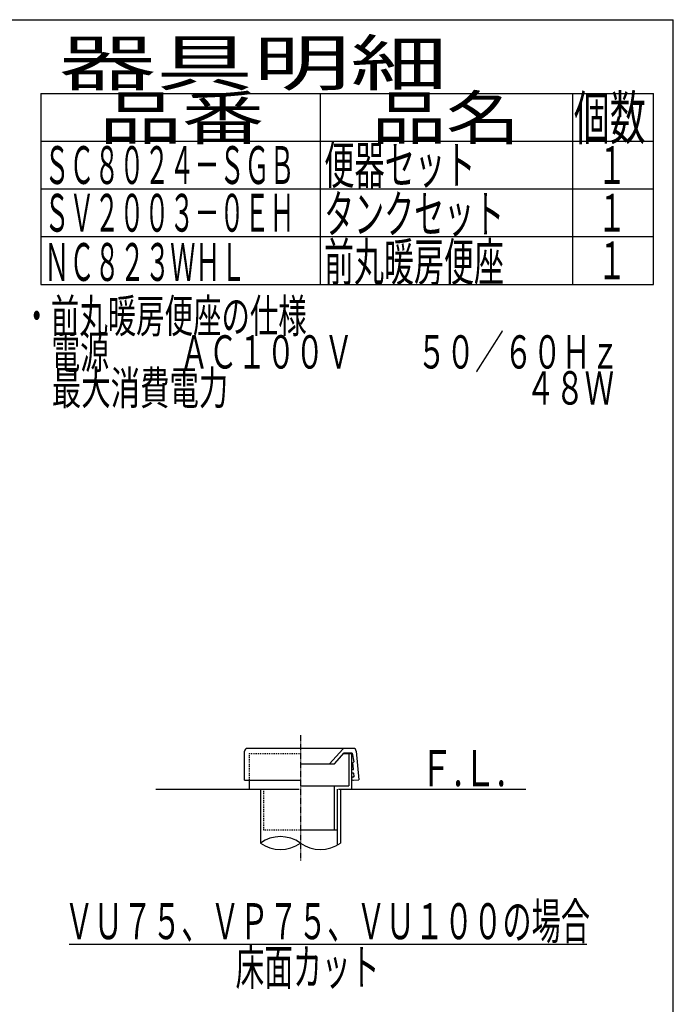
# Model space of a CAD drawing. Extents: x 0 to 2001, y 84 to 2884.
# Drawn here: x 1275 to 2001, y 1790 to 2884 of the extents above; entities that cross this region are included whole.
import ezdxf
from ezdxf.enums import TextEntityAlignment as Align

# ---------------------------------------------------------------- set-up
doc = ezdxf.new("R2010")
doc.units = 0
doc.linetypes.add('EXLTYPE2', pattern=[2, 1, -1])
doc.linetypes.add('EXLTYPE3', pattern=[10, 7, -1, 1, -1])
doc.layers.add('便器', color=7, linetype='CONTINUOUS')
doc.layers.add('枠', color=7, linetype='CONTINUOUS')
doc.styles.add('EXCADSTD', font='monotxt', dxfattribs={"bigfont": 'extfont'})

msp = doc.modelspace()

# ---------------------------------------------------------------- linework, layer by layer
at = {"layer": '便器', "color": 6, "linetype": 'EXLTYPE3'}
msp.add_line((1587, 2089), (1587, 1949.255), dxfattribs=at)
at = {"layer": '便器', "color": 2, "linetype": 'CONTINUOUS'}
for p, q in [((1525, 2039), (1525, 2071.446)), ((1646, 2074.446), (1528, 2074.446)), ((1619.5, 2057.446), (1634.108, 2073.468)), ((1624.913, 2057.446), (1635.854, 2069.446)), ((1635.398, 2068.946), (1643.96, 2068.946)), ((1635.854, 2069.446), (1640.672, 2069.446)), ((1640.672, 2069.446), (1643.96, 2069.446)), ((1640.96, 2068.946), (1640.96, 2033)), ((1643.96, 2068.946), (1643.96, 2029)), ((1644.451, 2069.044), (1646.329, 2059.604)), ((1649, 2071.446), (1651.993, 2039.521)), ((1588, 2057.446), (1624.913, 2057.446)), ((1646.03, 2051.547), (1645.42, 2058.521)), ((1646.727, 2043.578), (1646.465, 2046.566)), ((1525, 2039), (1530, 2039)), ((1530, 2039), (1530, 2029)), ((1530, 2039), (1587, 2039)), ((1645.774, 2042.992), (1646.272, 2043.036)), ((1646.123, 2039.008), (1651.993, 2039.521)), ((1588, 2033), (1640.96, 2033)), ((1624.5, 2033), (1624.5, 1984)), ((1628, 2029), (1628, 1984)), ((1587, 1984), (1628, 1984))]:
    msp.add_line(p, q, dxfattribs=at)
at = {"layer": '便器', "color": 2, "linetype": 'EXLTYPE2'}
for p, q in [((1530, 2068.946), (1587, 2068.946)), ((1530, 2068.946), (1530, 2039)), ((1546, 2029), (1546, 1984)), ((1546, 1984), (1587, 1984))]:
    msp.add_line(p, q, dxfattribs=at)
at = {"layer": '便器', "color": 7, "linetype": 'CONTINUOUS'}
for p, q in [((1426.5, 2029), (1585.5, 2029)), ((1629.5, 2029), (1837.5, 2029))]:
    msp.add_line(p, q, dxfattribs=at)
at = {"layer": '便器', "color": 6, "linetype": 'CONTINUOUS'}
for p, q in [((1542.5, 2029), (1542.5, 1969.255)), ((1631.5, 2029), (1631.5, 1969.255)), ((1628, 1984), (1628, 1967.019)), ((1330, 1857), (1905.5, 1857))]:
    msp.add_line(p, q, dxfattribs=at)
at = {"layer": '便器', "color": 2, "linetype": 'CONTINUOUS'}
for centre, radius, start, end in [((1528, 2071.446), 3, 90, 180), ((1636.324, 2071.446), 3, 90, 137.642517), ((1643.96, 2068.946), 0.5, 11.251933, 90), ((1646, 2071.446), 3, 0, 90), ((1645.918, 2058.564), 0.5, 95, 185), ((1645.831, 2059.56), 0.5, 275, 5), ((1645.749, 2049.013), 2, 95, 153.464689), ((1645.749, 2049.013), 2, 206.535311, 275), ((1645.532, 2051.504), 0.5, 275, 5), ((1645.967, 2046.523), 0.5, 5, 95), ((1645.949, 2041), 2, 95, 173.843941), ((1645.949, 2041), 2, 186.156059, 275), ((1646.229, 2043.534), 0.5, 275, 5)]:
    msp.add_arc(centre, radius, start, end, dxfattribs=at)
at = {"layer": '便器', "color": 6, "linetype": 'CONTINUOUS'}
for centre, start, end in [((1564.75, 1938.278), 54.310642, 125.689358), ((1564.75, 2000.231), 234.310642, 305.689358), ((1609.25, 2000.231), 234.310642, 305.689358)]:
    msp.add_arc(centre, 38.139, start, end, dxfattribs=at)
at = {"layer": '枠', "color": 7, "linetype": 'CONTINUOUS'}
for p in [(181.5, 2884), (2001.5, 84)]:
    msp.add_line(p, (2001.5, 2884), dxfattribs=at)
at = {"layer": '枠', "color": 6, "linetype": 'CONTINUOUS'}
for p, q in [((1298.5, 2802), (1979.5, 2802)), ((1298.5, 2802), (1298.5, 2589.999)), ((1609.5, 2589.999), (1609.5, 2802)), ((1889.5, 2802), (1889.5, 2589.999)), ((1979.5, 2589.999), (1979.5, 2802)), ((1298.5, 2749), (1979.5, 2749)), ((1298.5, 2749), (1831, 2749)), ((1298.5, 2696), (1979.5, 2696)), ((1298.5, 2642.999), (1979.5, 2642.999)), ((1298.5, 2589.999), (1979.5, 2589.999))]:
    msp.add_line(p, q, dxfattribs=at)

# ---------------------------------------------------------------- texts
at = {"layer": '便器', "color": 2, "linetype": 'CONTINUOUS', "style": 'EXCADSTD'}
for s, width, p, p2 in [('Ｆ.Ｌ.', 0.969231, (1719.5, 2032.5), (1815.5, 2032.5)), ('ＶＵ７５、ＶＰ７５、ＶＵ１００の場合', 0.95514, (1324.891, 1862.5), (1908.891, 1862.5)), ('床面カット', 0.965517, (1514.891, 1811.5), (1674.891, 1811.5))]:
    msp.add_text(s, height=40, dxfattribs=dict(at, width=width)).set_placement(p, p2, align=Align.FIT)
at = {"layer": '枠', "color": 2, "linetype": 'CONTINUOUS', "style": 'EXCADSTD'}
for s, height, width, p, p2 in [('器具明細', 50, 2.629565, (1318.5, 2811), (1750.5, 2811)), ('品番', 48, 2.430379, (1363.5, 2751), (1546.82, 2751)), ('品名', 48, 2.187341, (1666.5, 2751), (1831.488, 2751)), ('個数', 48, 1.057215, (1891, 2751), (1970.744, 2751)), ('便器セット', 42, 0.965517, (1613.5, 2701.5), (1781.5, 2701.5)), ('ＳＣ８０２４－ＳＧＢ', 42, 0.785311, (1302.5, 2701.5), (1580.5, 2701.5)), ('１', 42, 1.066667, (1917.3, 2701.5), (1949.3, 2701.5)), ('ＳＶ２００３－０ＥＨ', 42, 0.785311, (1302.5, 2648.5), (1580.5, 2648.5)), ('タンクセット', 42, 0.952381, (1613.5, 2647.1), (1813.5, 2647.1)), ('１', 42, 1.066667, (1917.3, 2648.5), (1949.3, 2648.5)), ('ＮＣ８２３ＷＨＬ', 42, 0.794326, (1302.3, 2593.799), (1526.3, 2593.799)), ('前丸暖房便座', 42, 0.952381, (1613.3, 2593.799), (1813.3, 2593.799)), ('１', 42, 1.066667, (1917.3, 2595.499), (1949.3, 2595.499)), ('・前丸暖房便座の仕様', 37, 1.013284, (1278.111, 2536.434), (1594.111, 2536.434)), ('\u3000電源\u3000\u3000  ＡＣ１００Ｖ \u3000\u3000５０／６０Ｈｚ', 37, 0.896622, (1278.111, 2496.434), (1941.611, 2496.434)), ('\u3000最大消費電力\u3000\u3000\u3000\u3000    \u3000\u3000\u3000 \u3000\u3000４８Ｗ', 37, 0.840486, (1278.111, 2456.434), (1935.611, 2456.434))]:
    msp.add_text(s, height=height, dxfattribs=dict(at, width=width)).set_placement(p, p2, align=Align.FIT)

doc.saveas('drawing.dxf')
